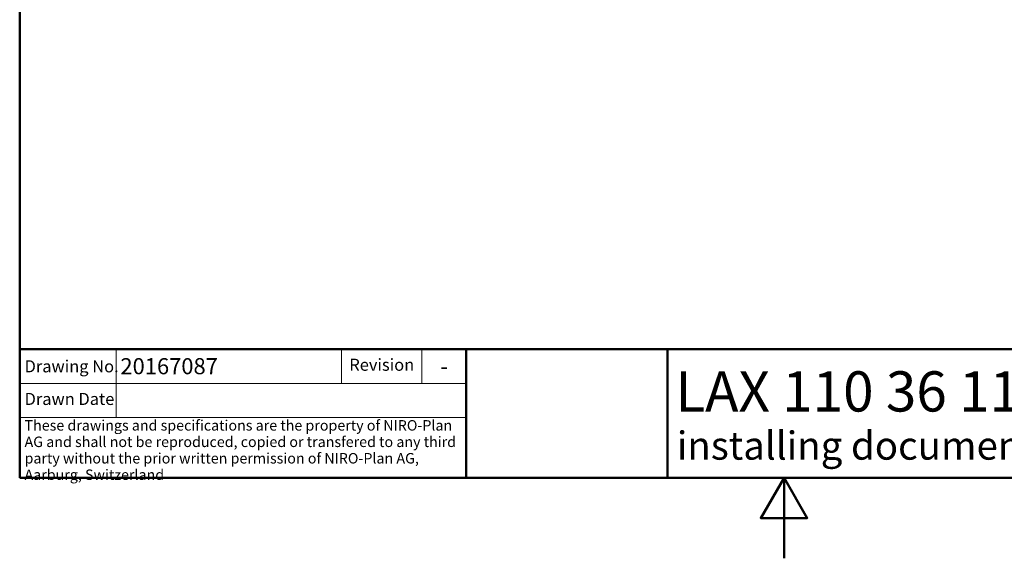
# Paper-space layout 'DF_1' of a CAD drawing. Units: millimetres. Extents: x 0 to 2100, y 0 to 3872.
# Drawn here: x 100 to 1324, y 0 to 670 of the extents above; entities that cross this region are included whole.
import ezdxf

# ---------------------------------------------------------------- set-up
doc = ezdxf.new("R2010")
doc.units = ezdxf.units.MM
doc.header["$LTSCALE"] = 10
for name, color, linetype, lineweight in [('Sketch Geometry(DIN)', 7, 'Continuous', 50), ('Sketch Geometry(ISO)', 7, 'Continuous', 50), ('Symbole(DIN)', 7, 'Continuous', 25)]:
    doc.layers.add(name, color=color, linetype=linetype, lineweight=lineweight)
doc.styles.add('Text Style20', font='arial.ttf')
doc.styles.add('Text Style40', font='arial.ttf')
doc.styles.add('Text Style9', font='arial.ttf')
doc.styles.add('Text__1.3mm', font='arial.ttf', dxfattribs={"width": 0.9})
doc.styles.add('Text__1.5mm', font='arial.ttf', dxfattribs={"width": 0.9})
doc.styles.add('Text__5.0mm', font='arial.ttf', dxfattribs={"width": 0.9})

# ---------------------------------------------------------------- blocks, each defined once
blk = doc.blocks.new('Title Blocks FKT-Marketing')
at = {"layer": 'Sketch Geometry(DIN)', "color": 7, "linetype": 'Continuous', "lineweight": 50}
for p, q in [((97.45, 118.35), (287.45, 118.35)), ((97.45, 118.35), (97.45, 102.35)), ((152.95, 118.35), (152.95, 102.35)), ((177.95, 102.35), (177.95, 118.35)), ((97.45, 102.35), (287.45, 102.35))]:
    blk.add_line(p, q, dxfattribs=at)
at = {"layer": 'Sketch Geometry(DIN)', "color": 7, "linetype": 'Continuous', "lineweight": 18}
for p, q in [((109.45, 118.35), (109.45, 109.85)), ((137.45, 114.1), (137.45, 118.35)), ((147.45, 114.1), (147.45, 118.35)), ((97.45, 114.1), (152.95, 114.1)), ((97.45, 109.85), (152.95, 109.85))]:
    blk.add_line(p, q, dxfattribs=at)
at = {"layer": 'Symbole(DIN)', "color": 7, "style": 'Text__1.5mm'}
for s, insert, char_height, width, attachment_point in [('\\fArial|b0|i0;Drawing No.', (98.05, 116.22), 1.4986, 15.7321, 4), ('Revision', (142.45, 116.22), 1.499, 13.4705, 5), ('Drawn Date', (98.05, 111.97), 1.499, 13.6702, 4)]:
    blk.add_mtext(s, dxfattribs=dict(at, insert=insert, char_height=char_height, width=width, attachment_point=attachment_point))
at = {"layer": 'Symbole(DIN)', "color": 7, "insert": (98.05, 105.81), "char_height": 1.3, "width": 53.945, "attachment_point": 4, "line_spacing_factor": 0.944221, "style": 'Text__1.3mm'}
blk.add_mtext('\\fArial|b0|i0;These drawings and specifications are the property of NIRO-Plan AG and shall not be reproduced, copied or transfered to any third party without the prior written permission of NIRO-Plan AG, Aarburg, Switzerland', dxfattribs=at)
at = {"layer": 'Symbole(DIN)', "color": 7}
for tag, p, height, style in [('Document_Number_001', (109.96, 115.24), 2, 'Text Style40'), ('Revision_Index_1_001', (149.73, 115.22), 2, 'Text Style40'), ('Title_001', (178.93, 110.6), 5, 'Text Style20'), ('Auxiliary_Remark1_001', (179.12, 104.61), 3.5, 'Text Style9')]:
    blk.add_attdef(tag, p, '', height=height, dxfattribs=dict(at, style=style))
at = {"layer": 'Symbole(DIN)', "color": 7, "style": 'Text__5.0mm', "width": 0.9}
for tag, p in [('Number_of_sheets_001', (282.47, 105.88)), ('Sheet_number_001', (275.18, 105.84))]:
    blk.add_attdef(tag, p, '', height=5, dxfattribs=at)
blk = doc.blocks.new('Borders Default Border')
at = {"layer": 'Sketch Geometry(ISO)', "flags": 128}
for points in [[(10, 10), (10, 287), (200, 287), (200, 10), (10, 10)], [(105, 0), (105, 10), (102.11, 5), (107.89, 5), (105, 10)]]:
    blk.add_lwpolyline(points, dxfattribs=at)

psp = doc.layouts.new('DF_1')

# ---------------------------------------------------------------- block references
at = {"xscale": 10, "yscale": 10, "zscale": 10}
psp.add_blockref('Borders Default Border', (0, 0), dxfattribs=at)
ref = psp.add_blockref('Title Blocks FKT-Marketing', (-874.46, -923.48), dxfattribs=dict(xscale=10, yscale=10, zscale=10))
ref.add_attrib('Title_001', 'LAX 110 36 110 16 SI', (914.88, 182.52), dxfattribs={"layer": 'Symbole(DIN)', "color": 7, "height": 50, "style": 'Text Style20'})
ref.add_attrib('Auxiliary_Remark1_001', 'installing document', (916.75, 122.64), dxfattribs={"layer": 'Symbole(DIN)', "color": 7, "height": 35, "style": 'Text Style9'})
ref.add_attrib('Revision_Index_1_001', '-', (622.84, 228.75), dxfattribs={"layer": 'Symbole(DIN)', "color": 7, "height": 20, "style": 'Text Style40'})
ref.add_attrib('Document_Number_001', '20167087', (225.18, 228.88), dxfattribs={"layer": 'Symbole(DIN)', "color": 7, "height": 20, "style": 'Text Style40'})

doc.saveas('drawing.dxf')
